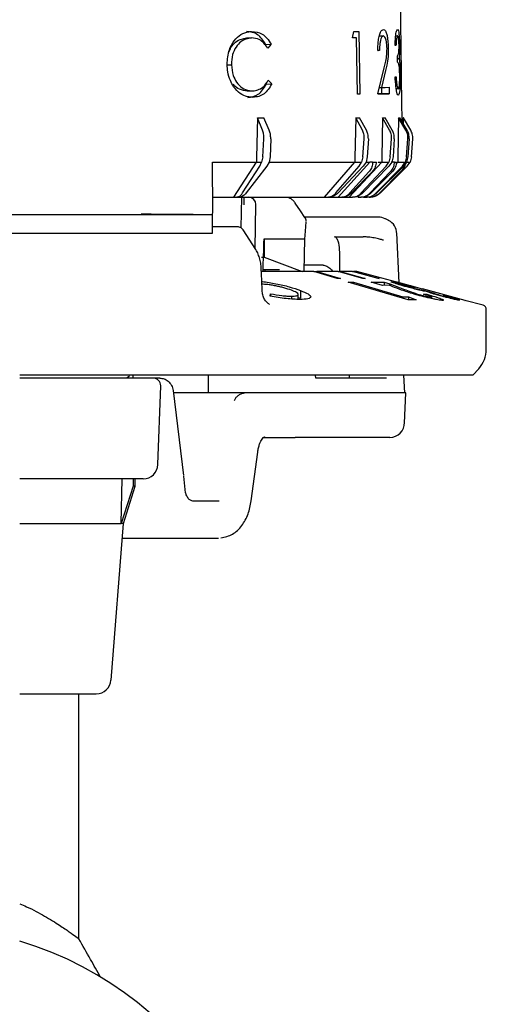
# Model space of a CAD drawing. Units: millimetres. Extents: x 10 to 410, y 6 to 287.
# Drawn here: x 284 to 307, y 194 to 242 of the extents above; entities that cross this region are included whole.
import ezdxf

# ---------------------------------------------------------------- set-up
doc = ezdxf.new("R2010")
doc.units = ezdxf.units.MM

msp = doc.modelspace()

# ---------------------------------------------------------------- linework, layer by layer
at = {"color": 7, "linetype": 'Continuous', "lineweight": 25}
for p, q in [((302.777, 239.181), (302.683, 245.901)), ((300.411, 240.861), (300.483, 241.172)), ((300.483, 241.172), (300.717, 241.175)), ((300.483, 241.172), (300.554, 241.173)), ((300.554, 241.173), (300.717, 241.175)), ((300.717, 241.175), (300.763, 238.152)), ((295.296, 240.859), (295.543, 240.864)), ((300.609, 240.864), (300.411, 240.861)), ((300.651, 238.15), (300.609, 240.864)), ((301.704, 240.957), (301.901, 240.96)), ((302.495, 240.969), (302.586, 240.97)), ((296.225, 240.551), (296.487, 240.556)), ((296.487, 240.556), (296.327, 240.372)), ((301.714, 240.26), (301.632, 240.258)), ((301.632, 240.258), (301.65, 240.259)), ((302.075, 240.374), (302.14, 240.375)), ((302.508, 240.504), (302.467, 240.503)), ((302.583, 239.691), (302.579, 240.001)), ((302.581, 239.873), (302.658, 239.874)), ((294.342, 239.561), (294.574, 239.566)), ((301.627, 238.165), (301.946, 239.421)), ((302.007, 239.288), (301.815, 238.478)), ((302.78, 238.88), (302.771, 239.181)), ((296.354, 238.822), (296.52, 238.644)), ((302.47, 238.991), (302.512, 238.992)), ((302.776, 238.88), (302.78, 238.88)), ((302.81, 236.811), (302.781, 238.88)), ((295.355, 238.301), (295.602, 238.306)), ((296.258, 238.639), (296.52, 238.644)), ((301.706, 238.476), (301.991, 238.48)), ((301.706, 238.476), (301.815, 238.478)), ((301.815, 238.478), (302.176, 238.483)), ((301.832, 238.168), (301.828, 238.478)), ((302.176, 238.483), (302.18, 238.173)), ((302.621, 238.412), (302.521, 238.411)), ((300.763, 238.152), (300.651, 238.15)), ((301.832, 238.168), (302.18, 238.173)), ((295.828, 237.008), (295.781, 235.091)), ((296.072, 236.412), (295.828, 237.008)), ((295.828, 237.008), (296.137, 237.008)), ((296.396, 236.412), (296.137, 237.008)), ((300.572, 237.008), (300.528, 235.091)), ((300.889, 236.412), (300.572, 237.008)), ((300.572, 237.008), (300.757, 237.008)), ((301.083, 236.412), (300.757, 237.008)), ((301.866, 237.008), (301.825, 235.091)), ((302.204, 236.412), (301.866, 237.008)), ((301.866, 237.008), (301.988, 237.008)), ((302.332, 236.412), (301.988, 237.008)), ((302.637, 237.008), (302.599, 235.091)), ((302.987, 236.412), (302.637, 237.008)), ((302.637, 237.008), (302.694, 237.008)), ((303.047, 236.412), (302.694, 237.008)), ((302.856, 237.008), (302.851, 236.742)), ((302.865, 237.008), (302.856, 237.008)), ((302.865, 237.008), (302.861, 236.726)), ((303.221, 236.412), (302.865, 237.008)), ((296.083, 235.135), (296.137, 235.996)), ((296.471, 235.996), (296.438, 235.135)), ((300.914, 235.135), (300.976, 235.996)), ((301.176, 235.996), (301.126, 235.135)), ((302.234, 235.135), (302.297, 235.996)), ((302.429, 235.996), (302.375, 235.135)), ((303.022, 235.135), (303.084, 235.996)), ((303.146, 235.996), (303.087, 235.135)), ((303.259, 235.135), (303.32, 235.996)), ((295.781, 235.091), (295.781, 234.878)), ((296.083, 235.135), (296.032, 234.878)), ((296.438, 235.135), (296.393, 234.878)), ((300.528, 235.091), (300.529, 234.878)), ((300.914, 235.135), (300.851, 234.878)), ((301.126, 235.135), (301.067, 234.878)), ((301.825, 235.091), (301.827, 234.878)), ((302.234, 235.135), (302.168, 234.878)), ((302.375, 235.135), (302.311, 234.878)), ((302.599, 235.091), (302.602, 234.878)), ((303.022, 235.135), (302.954, 234.878)), ((303.087, 235.135), (303.021, 234.878)), ((303.259, 235.135), (303.191, 234.878)), ((293.654, 234.869), (295.781, 234.869)), ((293.674, 232.473), (293.654, 234.869)), ((294.694, 233.182), (295.781, 234.869)), ((295.114, 233.391), (295.945, 234.68)), ((296.282, 234.68), (295.292, 233.391)), ((295.781, 234.878), (295.781, 234.869)), ((295.781, 234.878), (296.032, 234.878)), ((295.945, 234.68), (296.032, 234.878)), ((296.393, 234.878), (296.282, 234.68)), ((296.408, 234.869), (300.529, 234.869)), ((299.064, 233.182), (300.529, 234.869)), ((299.612, 233.391), (300.732, 234.68)), ((299.716, 233.182), (301.242, 234.869)), ((300.933, 234.68), (299.718, 233.391)), ((300.25, 233.182), (301.827, 234.869)), ((300.529, 234.878), (300.529, 234.869)), ((300.529, 234.878), (300.851, 234.878)), ((300.732, 234.68), (300.851, 234.878)), ((300.833, 233.391), (302.039, 234.68)), ((302.172, 234.68), (300.904, 233.391)), ((301.067, 234.878), (300.933, 234.68)), ((301.068, 234.869), (301.242, 234.869)), ((301.241, 234.878), (301.242, 234.869)), ((301.384, 234.878), (301.241, 234.878)), ((301.384, 234.878), (301.565, 234.878)), ((301.555, 233.391), (302.818, 234.68)), ((302.88, 234.68), (301.588, 233.391)), ((301.643, 234.869), (301.827, 234.869)), ((301.761, 233.391), (303.051, 234.68)), ((301.827, 234.878), (301.827, 234.869)), ((301.827, 234.878), (302.168, 234.878)), ((302.039, 234.68), (302.168, 234.878)), ((302.311, 234.878), (302.172, 234.68)), ((302.43, 234.878), (302.281, 234.878)), ((302.43, 234.878), (302.536, 234.878)), ((302.512, 234.777), (302.602, 234.869)), ((302.602, 234.878), (302.602, 234.869)), ((302.602, 234.878), (302.954, 234.878)), ((302.818, 234.68), (302.954, 234.878)), ((303.021, 234.878), (302.88, 234.68)), ((303.021, 234.878), (303.191, 234.878)), ((303.051, 234.68), (303.191, 234.878)), ((300.284, 233.391), (301.204, 234.409)), ((301.355, 234.409), (300.372, 233.391)), ((301.258, 233.391), (302.235, 234.409)), ((302.324, 234.409), (301.31, 233.391)), ((301.723, 233.391), (302.734, 234.409)), ((302.758, 234.409), (301.737, 233.391)), ((293.668, 233.182), (294.694, 233.182)), ((294.694, 233.182), (294.77, 233.182)), ((294.77, 233.182), (294.922, 233.182)), ((294.928, 233.182), (299.064, 233.182)), ((295.046, 231.705), (295.072, 233.182)), ((295.189, 232.819), (295.191, 233.182)), ((299.064, 233.182), (299.162, 233.182)), ((299.162, 233.182), (299.252, 233.182)), ((299.259, 233.182), (299.716, 233.182)), ((299.716, 233.182), (299.817, 233.182)), ((299.817, 233.182), (299.893, 233.182)), ((299.901, 233.182), (300.25, 233.182)), ((300.25, 233.182), (300.354, 233.182)), ((300.354, 233.182), (300.414, 233.182)), ((300.662, 233.182), (300.769, 233.293)), ((300.662, 233.182), (300.768, 233.182)), ((300.768, 233.182), (300.812, 233.182)), ((300.95, 233.182), (301.057, 233.182)), ((301.057, 233.182), (301.085, 233.182)), ((301.22, 233.182), (301.232, 233.182)), ((295.72, 230.72), (295.757, 232.819)), ((283.342, 232.36), (293.65, 232.36)), ((290.227, 232.368), (290.227, 232.36)), ((290.709, 232.368), (290.227, 232.368)), ((290.227, 232.368), (290.227, 232.36)), ((290.227, 232.368), (290.227, 232.368)), ((290.227, 232.368), (290.227, 232.36)), ((290.227, 232.368), (290.227, 232.368)), ((290.709, 232.368), (290.709, 232.36)), ((290.709, 232.368), (292.444, 232.368)), ((292.444, 232.368), (292.444, 232.36)), ((292.444, 232.368), (292.734, 232.368)), ((292.734, 232.368), (292.734, 232.36)), ((293.65, 232.36), (293.65, 231.432)), ((293.674, 232.468), (293.674, 232.473)), ((301.672, 232.224), (298.114, 232.224)), ((301.671, 232.221), (301.645, 232.216)), ((302.164, 232.062), (302.001, 232.143)), ((294.894, 231.753), (293.65, 231.753)), ((293.65, 231.432), (283.342, 231.432)), ((296.15, 231.182), (298.011, 231.182)), ((296.15, 231.182), (296.15, 230.297)), ((298.075, 229.61), (298.116, 231.182)), ((299.547, 231.275), (300.92, 231.275)), ((300.925, 231.275), (300.92, 231.275)), ((302.667, 229.06), (302.547, 231.464)), ((296.018, 230.302), (296.15, 230.297)), ((296.15, 230.297), (297.982, 229.602)), ((299.796, 229.61), (299.796, 230.533)), ((296.897, 229.682), (296.101, 229.682)), ((296.186, 229.682), (296.184, 229.61)), ((298.991, 229.914), (298.097, 229.914)), ((298.549, 229.61), (296.026, 229.61)), ((299.681, 229.275), (298.549, 229.61)), ((298.549, 229.61), (298.7, 229.61)), ((298.7, 229.61), (299.832, 229.275)), ((299.717, 229.61), (298.7, 229.61)), ((299.832, 229.275), (299.681, 229.275)), ((300.916, 229.275), (299.717, 229.61)), ((299.717, 229.61), (299.817, 229.61)), ((299.817, 229.61), (301.016, 229.275)), ((300.411, 229.61), (299.817, 229.61)), ((301.649, 229.275), (300.411, 229.61)), ((300.411, 229.61), (300.457, 229.61)), ((300.457, 229.61), (301.696, 229.275)), ((300.617, 229.61), (300.457, 229.61)), ((302.553, 229.091), (300.617, 229.61)), ((301.016, 229.275), (300.916, 229.275)), ((301.696, 229.275), (301.649, 229.275)), ((300.202, 229.092), (300.457, 229.093)), ((303.102, 228.235), (300.202, 229.092)), ((300.457, 229.093), (302.84, 228.388)), ((300.457, 229.016), (300.457, 229.093)), ((301.319, 229.086), (301.939, 229.086)), ((301.862, 228.935), (301.319, 229.086)), ((302.18, 228.941), (301.862, 228.935)), ((301.939, 229.086), (302.22, 229.007)), ((301.939, 229.086), (301.939, 228.936)), ((302.444, 228.839), (302.18, 228.941)), ((302.22, 229.007), (302.914, 228.743)), ((302.22, 229.007), (302.22, 228.926)), ((302.547, 229.092), (303.203, 228.916)), ((302.561, 229.088), (302.553, 229.091)), ((303.217, 228.913), (302.561, 229.088)), ((303.223, 228.909), (303.217, 228.913)), ((303.786, 228.759), (303.223, 228.909)), ((303.45, 228.827), (303.371, 228.833)), ((303.78, 228.762), (303.786, 228.759)), ((305.838, 228.211), (303.78, 228.762)), ((296.445, 228.418), (296.458, 228.532)), ((296.458, 228.532), (296.458, 228.416)), ((297.47, 228.416), (297.47, 228.277)), ((297.793, 228.261), (297.793, 228.498)), ((297.793, 228.356), (297.899, 228.321)), ((297.899, 228.691), (297.899, 228.321)), ((302.84, 228.388), (303.118, 228.385)), ((302.84, 228.388), (302.84, 228.312)), ((303.118, 228.385), (303.487, 228.234)), ((303.118, 228.385), (303.118, 228.239)), ((303.835, 228.51), (304.001, 228.505)), ((303.836, 228.699), (304.353, 228.559)), ((304.245, 228.295), (304.245, 228.372)), ((304.785, 228.447), (304.861, 228.443)), ((305.392, 228.293), (305.572, 228.234)), ((303.487, 228.234), (303.102, 228.235)), ((304.804, 228.229), (304.764, 228.212)), ((305.584, 228.223), (305.593, 228.216)), ((306.706, 227.978), (305.832, 228.212)), ((305.832, 228.212), (305.838, 228.211)), ((306.865, 225.873), (306.865, 227.771)), ((289.656, 224.563), (289.509, 224.468)), ((291.116, 224.468), (290.9, 224.468)), ((298.641, 224.468), (298.634, 224.61)), ((302.051, 224.468), (298.641, 224.468)), ((302.93, 223.754), (302.888, 224.61)), ((306.219, 224.608), (306.498, 224.917)), ((291.03, 220.3), (291.163, 224.098)), ((291.764, 223.877), (292.261, 219.767)), ((293.432, 223.753), (291.779, 223.753)), ((298.092, 223.753), (295.354, 223.753)), ((298.664, 223.753), (298.092, 223.753)), ((302.782, 223.753), (298.664, 223.753)), ((302.924, 222.292), (302.992, 223.762)), ((296.079, 221.61), (297.647, 221.61)), ((302.21, 221.61), (297.647, 221.61)), ((295.531, 218.555), (295.841, 220.903)), ((292.35, 219.099), (292.277, 219.738)), ((290.316, 219.61), (284.365, 219.61)), ((289.262, 217.468), (289.3, 219.61)), ((289.839, 219.253), (289.262, 217.468)), ((289.365, 217.468), (289.936, 219.253)), ((289.839, 219.61), (289.839, 219.253)), ((289.936, 219.253), (289.839, 219.253)), ((289.936, 219.253), (289.936, 219.61)), ((293.982, 218.539), (292.716, 218.539)), ((284.365, 217.468), (289.262, 217.468)), ((288.768, 209.911), (289.365, 217.468)), ((289.365, 217.468), (289.262, 217.468)), ((291.422, 216.753), (292.545, 216.753)), ((292.545, 216.753), (293.959, 216.753)), ((287.222, 197.44), (287.222, 209.253))]:
    msp.add_line(p, q, dxfattribs=at)
at = {"color": 7, "linetype": 'Continuous', "lineweight": 25, "flags": 128}
for points in [[(297.651, 232.905), (297.644, 232.917), (297.641, 232.922)], [(298.122, 232.209), (297.909, 232.524), (297.651, 232.905)], [(295.727, 230.707), (295.461, 231.117), (295.138, 231.613)], [(298.115, 231.17), (298.142, 231.545), (298.174, 231.998)], [(296.057, 228.69), (296.037, 229.166), (296.013, 229.742)]]:
    msp.add_lwpolyline(points, dxfattribs=at)
at = {"color": 7, "linetype": 'Continuous', "lineweight": 25}
for centre, radius, start, end in [((295.4, 232.825), 0.357, 0.9028, 90), ((297.818, 232.024), 0.357, 0, 34.1363), ((301.671, 231.509), 0.714, 63.5358, 90.0415), ((301.834, 231.428), 0.714, 0, 63.5354), ((306.65, 227.771), 0.214, 0, 75), ((305.436, 225.873), 1.429, 318, 360), ((290.806, 224.11), 0.357, 358, 90), ((302.21, 222.325), 0.714, 270, 0), ((290.316, 220.325), 0.714, 270.0003, 358), ((288.056, 209.968), 0.714, 270, 355.4871), ((279.365, 180.825), 17.25, 180, 73.1507)]:
    msp.add_arc(centre, radius, start, end, dxfattribs=at)
for centre, major_axis, ratio, start_param, end_param in [((279.365, 184.49), (15.171, 408.881), 0.037012, 4.824337, 4.828205), ((303.518, 1084.182), (32.216, 1147.442), 0.013731, 3.865853, 3.866021), ((261.492, 1084.182), (-23.843, 1147.442), 0.018564, 3.864143, 3.86527), ((279.365, 306.058), (-19.502, 1051.546), 0.018487, 4.634377, 4.634514)]:
    msp.add_ellipse(centre, major_axis=major_axis, ratio=ratio, start_param=start_param, end_param=end_param, dxfattribs=at)
for points, knots in [([(294.366, 239.583), (294.384, 239.828), (294.414, 240.253), (294.695, 240.739), (295.021, 241.057), (295.328, 241.151), (295.503, 241.169), (295.55, 241.174)], [0, 0, 0, 0, 0.2871307, 0.4989758, 0.7105216, 0.9219637, 1, 1, 1, 1]), ([(296.225, 240.551), (296.106, 240.731), (295.925, 241.003), (295.579, 241.146), (295.396, 241.161), (295.302, 241.169)], [0, 0, 0, 0, 0.487826, 0.737331, 1, 1, 1, 1]), ([(295.55, 241.174), (295.724, 241.155), (295.991, 241.126), (296.299, 240.854), (296.423, 240.658), (296.487, 240.556)], [0, 0, 0, 0, 0.475484, 0.729069, 1, 1, 1, 1]), ([(301.632, 240.258), (301.635, 240.398), (301.64, 240.643), (301.693, 240.944), (301.758, 241.147), (301.832, 241.25), (301.879, 241.264), (301.9, 241.27)], [0, 0, 0, 0, 0.265837, 0.465922, 0.664837, 0.849158, 1, 1, 1, 1]), ([(301.9, 241.27), (301.934, 241.258), (301.99, 241.239), (302.056, 241.086), (302.103, 240.866), (302.125, 240.611), (302.136, 240.436), (302.14, 240.375)], [0, 0, 0, 0, 0.2702876, 0.4462085, 0.6220766, 0.8669255, 1, 1, 1, 1]), ([(302.467, 240.503), (302.472, 240.634), (302.479, 240.846), (302.505, 241.083), (302.541, 241.225), (302.566, 241.26), (302.581, 241.28)], [0, 0, 0, 0, 0.317175, 0.512108, 0.707941, 1, 1, 1, 1]), ([(302.581, 241.28), (302.596, 241.266), (302.623, 241.24), (302.651, 241.061), (302.67, 240.845), (302.677, 240.638), (302.68, 240.524), (302.681, 240.496)], [0, 0, 0, 0, 0.305463, 0.520603, 0.735658, 0.934841, 1, 1, 1, 1]), ([(294.457, 240.177), (294.486, 240.252), (294.561, 240.443), (294.772, 240.68), (295.039, 240.816), (295.219, 240.846), (295.296, 240.859)], [0, 0, 0, 0, 0.179351, 0.463037, 0.771085, 1, 1, 1, 1]), ([(295.543, 240.864), (295.456, 240.848), (295.282, 240.817), (295.014, 240.689), (294.785, 240.426), (294.6, 240.042), (294.583, 239.733), (294.574, 239.566)], [0, 0, 0, 0, 0.177073, 0.352069, 0.555413, 0.758825, 1, 1, 1, 1]), ([(296.327, 240.372), (296.266, 240.452), (296.142, 240.614), (295.886, 240.834), (295.671, 240.853), (295.543, 240.864)], [0, 0, 0, 0, 0.287341, 0.577143, 1, 1, 1, 1]), ([(301.901, 240.96), (301.868, 240.945), (301.817, 240.922), (301.762, 240.762), (301.726, 240.551), (301.719, 240.373), (301.714, 240.26)], [0, 0, 0, 0, 0.329833, 0.507335, 0.684941, 1, 1, 1, 1]), ([(302.076, 240.35), (302.072, 240.436), (302.065, 240.582), (302.035, 240.755), (301.993, 240.88), (301.946, 240.931), (301.912, 240.953), (301.901, 240.96)], [0, 0, 0, 0, 0.262122, 0.438232, 0.613836, 0.871121, 1, 1, 1, 1]), ([(302.586, 240.97), (302.571, 240.949), (302.55, 240.918), (302.522, 240.756), (302.514, 240.609), (302.509, 240.514), (302.508, 240.504)], [0, 0, 0, 0, 0.4308943, 0.6195705, 0.9610932, 1, 1, 1, 1]), ([(302.657, 240.497), (302.655, 240.565), (302.651, 240.678), (302.64, 240.808), (302.625, 240.903), (302.606, 240.95), (302.592, 240.964), (302.586, 240.97)], [0, 0, 0, 0, 0.239838, 0.399955, 0.558869, 0.818416, 1, 1, 1, 1]), ([(301.946, 239.421), (301.967, 239.502), (302.011, 239.665), (302.059, 239.976), (302.07, 240.222), (302.076, 240.35)], [0, 0, 0, 0, 0.321716, 0.646455, 1, 1, 1, 1]), ([(302.14, 240.375), (302.138, 240.237), (302.133, 239.923), (302.071, 239.586), (302.025, 239.372), (302.007, 239.288)], [0, 0, 0, 0, 0.320967, 0.731279, 1, 1, 1, 1]), ([(302.579, 240.001), (302.597, 240.017), (302.624, 240.042), (302.647, 240.171), (302.656, 240.321), (302.657, 240.429), (302.657, 240.497)], [0, 0, 0, 0, 0.455525, 0.681197, 0.795998, 1, 1, 1, 1]), ([(302.681, 240.496), (302.681, 240.375), (302.681, 240.191), (302.671, 239.991), (302.662, 239.914), (302.658, 239.874)], [0, 0, 0, 0, 0.483201, 0.732169, 1, 1, 1, 1]), ([(302.691, 239.053), (302.688, 239.163), (302.682, 239.339), (302.664, 239.517), (302.637, 239.651), (302.609, 239.677), (302.587, 239.689), (302.583, 239.691)], [0, 0, 0, 0, 0.260589, 0.417111, 0.572524, 0.930495, 1, 1, 1, 1]), ([(302.658, 239.874), (302.663, 239.846), (302.672, 239.801), (302.683, 239.709), (302.688, 239.648), (302.691, 239.616)], [0, 0, 0, 0, 0.424513, 0.70872, 1, 1, 1, 1]), ([(294.678, 238.51), (294.625, 238.607), (294.505, 238.824), (294.389, 239.192), (294.373, 239.462), (294.366, 239.583)], [0, 0, 0, 0, 0.306839, 0.688098, 1, 1, 1, 1]), ([(294.574, 239.566), (294.592, 239.388), (294.624, 239.085), (294.824, 238.698), (295.09, 238.429), (295.373, 238.322), (295.544, 238.31), (295.602, 238.306)], [0, 0, 0, 0, 0.254904, 0.435914, 0.659194, 0.882219, 1, 1, 1, 1]), ([(302.691, 239.616), (302.694, 239.566), (302.702, 239.448), (302.709, 239.263), (302.712, 239.131), (302.713, 239.079)], [0, 0, 0, 0, 0.310844, 0.731034, 1, 1, 1, 1]), ([(295.602, 238.306), (295.687, 238.321), (295.857, 238.352), (296.134, 238.487), (296.273, 238.698), (296.354, 238.822)], [0, 0, 0, 0, 0.291665, 0.585922, 1, 1, 1, 1]), ([(302.625, 238.102), (302.607, 238.114), (302.579, 238.134), (302.536, 238.294), (302.496, 238.568), (302.48, 238.824), (302.47, 238.991)], [0, 0, 0, 0, 0.276211, 0.463172, 0.650264, 1, 1, 1, 1]), ([(302.512, 238.992), (302.516, 238.935), (302.524, 238.806), (302.539, 238.669), (302.55, 238.594), (302.553, 238.575)], [0, 0, 0, 0, 0.36799, 0.831313, 1, 1, 1, 1]), ([(302.621, 238.412), (302.635, 238.422), (302.656, 238.438), (302.676, 238.563), (302.688, 238.761), (302.69, 238.939), (302.691, 239.053)], [0, 0, 0, 0, 0.325578, 0.504122, 0.684065, 1, 1, 1, 1]), ([(302.713, 239.079), (302.713, 238.943), (302.714, 238.713), (302.704, 238.431), (302.684, 238.23), (302.656, 238.147), (302.633, 238.114), (302.625, 238.102)], [0, 0, 0, 0, 0.258166, 0.436389, 0.614622, 0.852831, 1, 1, 1, 1]), ([(295.355, 238.301), (295.225, 238.317), (294.989, 238.346), (294.748, 238.504), (294.671, 238.626), (294.666, 238.635)], [0, 0, 0, 0, 0.532926, 0.967138, 1, 1, 1, 1]), ([(295.609, 237.996), (295.523, 238.004), (295.316, 238.023), (294.974, 238.15), (294.778, 238.388), (294.678, 238.51)], [0, 0, 0, 0, 0.256626, 0.619792, 1, 1, 1, 1]), ([(295.362, 237.991), (295.537, 238.018), (295.802, 238.058), (296.089, 238.347), (296.201, 238.54), (296.258, 238.639)], [0, 0, 0, 0, 0.487693, 0.736232, 1, 1, 1, 1]), ([(296.52, 238.644), (296.407, 238.465), (296.235, 238.189), (295.893, 238.029), (295.705, 238.007), (295.609, 237.996)], [0, 0, 0, 0, 0.477635, 0.731837, 1, 1, 1, 1]), ([(302.553, 238.575), (302.56, 238.543), (302.575, 238.479), (302.599, 238.418), (302.613, 238.414), (302.621, 238.412)], [0, 0, 0, 0, 0.331053, 0.665006, 1, 1, 1, 1]), ([(302.18, 238.173), (302.124, 238.172), (302.015, 238.17), (301.83, 238.168), (301.694, 238.166), (301.627, 238.165)], [0, 0, 0, 0, 0.347824, 0.673778, 1, 1, 1, 1]), ([(301.627, 238.165), (301.643, 238.165), (301.718, 238.166), (301.782, 238.167), (301.832, 238.168)], [0, 0, 0, 0, 0.218751, 1, 1, 1, 1]), ([(296.137, 235.996), (296.137, 236.077), (296.137, 236.223), (296.092, 236.354), (296.072, 236.412)], [0, 0, 0, 0, 0.554049, 1, 1, 1, 1]), ([(296.471, 235.996), (296.469, 236.077), (296.465, 236.223), (296.417, 236.354), (296.396, 236.412)], [0, 0, 0, 0, 0.554049, 1, 1, 1, 1]), ([(300.976, 235.996), (300.975, 236.077), (300.974, 236.223), (300.916, 236.354), (300.889, 236.412)], [0, 0, 0, 0, 0.554049, 1, 1, 1, 1]), ([(301.176, 235.996), (301.174, 236.077), (301.171, 236.223), (301.11, 236.354), (301.083, 236.412)], [0, 0, 0, 0, 0.554049, 1, 1, 1, 1]), ([(302.297, 235.996), (302.296, 236.077), (302.295, 236.223), (302.232, 236.354), (302.204, 236.412)], [0, 0, 0, 0, 0.554049, 1, 1, 1, 1]), ([(302.429, 235.996), (302.428, 236.077), (302.425, 236.223), (302.361, 236.354), (302.332, 236.412)], [0, 0, 0, 0, 0.554049, 1, 1, 1, 1]), ([(303.084, 235.996), (303.083, 236.077), (303.081, 236.223), (303.016, 236.354), (302.987, 236.412)], [0, 0, 0, 0, 0.554049, 1, 1, 1, 1]), ([(303.146, 235.996), (303.145, 236.077), (303.142, 236.223), (303.076, 236.354), (303.047, 236.412)], [0, 0, 0, 0, 0.554049, 1, 1, 1, 1]), ([(303.32, 235.996), (303.318, 236.077), (303.316, 236.223), (303.25, 236.354), (303.221, 236.412)], [0, 0, 0, 0, 0.554049, 1, 1, 1, 1]), ([(301.384, 234.878), (301.376, 234.798), (301.359, 234.639), (301.272, 234.487), (301.213, 234.419), (301.204, 234.409)], [0, 0, 0, 0, 0.4599083, 0.9198553, 1, 1, 1, 1]), ([(301.565, 234.878), (301.551, 234.798), (301.524, 234.639), (301.428, 234.487), (301.365, 234.419), (301.355, 234.409)], [0, 0, 0, 0, 0.459908, 0.919855, 1, 1, 1, 1]), ([(302.43, 234.878), (302.42, 234.798), (302.4, 234.639), (302.307, 234.487), (302.245, 234.419), (302.235, 234.409)], [0, 0, 0, 0, 0.459908, 0.919855, 1, 1, 1, 1]), ([(302.536, 234.878), (302.523, 234.798), (302.497, 234.639), (302.398, 234.487), (302.333, 234.419), (302.324, 234.409)], [0, 0, 0, 0, 0.459908, 0.919855, 1, 1, 1, 1]), ([(302.904, 234.714), (302.9, 234.69), (302.881, 234.588), (302.808, 234.487), (302.744, 234.419), (302.734, 234.409)], [0, 0, 0, 0, 0.202534, 0.881663, 1, 1, 1, 1]), ([(302.942, 234.768), (302.935, 234.726), (302.914, 234.605), (302.833, 234.487), (302.767, 234.419), (302.758, 234.409)], [0, 0, 0, 0, 0.310866, 0.897739, 1, 1, 1, 1]), ([(294.77, 233.182), (294.826, 233.19), (294.938, 233.206), (295.051, 233.3), (295.102, 233.373), (295.114, 233.391)], [0, 0, 0, 0, 0.427707, 0.855393, 1, 1, 1, 1]), ([(295.292, 233.391), (295.245, 233.34), (295.15, 233.238), (295.016, 233.187), (294.941, 233.183), (294.922, 233.182)], [0, 0, 0, 0, 0.428461, 0.856959, 1, 1, 1, 1]), ([(297.641, 232.921), (297.615, 232.956), (297.561, 233.026), (297.458, 233.104), (297.342, 233.159), (297.26, 233.17), (297.218, 233.176)], [0, 0, 0, 0, 0.243175, 0.491002, 0.743371, 1, 1, 1, 1]), ([(299.162, 233.182), (299.234, 233.19), (299.378, 233.206), (299.527, 233.3), (299.595, 233.373), (299.612, 233.391)], [0, 0, 0, 0, 0.427707, 0.855393, 1, 1, 1, 1]), ([(299.718, 233.391), (299.66, 233.34), (299.543, 233.238), (299.373, 233.187), (299.277, 233.183), (299.252, 233.182)], [0, 0, 0, 0, 0.428461, 0.856959, 1, 1, 1, 1]), ([(299.817, 233.182), (299.892, 233.19), (300.041, 233.206), (300.195, 233.3), (300.266, 233.373), (300.284, 233.391)], [0, 0, 0, 0, 0.427707, 0.855393, 1, 1, 1, 1]), ([(300.372, 233.391), (300.312, 233.34), (300.193, 233.238), (300.017, 233.187), (299.918, 233.183), (299.893, 233.182)], [0, 0, 0, 0, 0.428461, 0.856959, 1, 1, 1, 1]), ([(300.354, 233.182), (300.43, 233.19), (300.583, 233.206), (300.742, 233.3), (300.815, 233.373), (300.833, 233.391)], [0, 0, 0, 0, 0.427707, 0.855393, 1, 1, 1, 1]), ([(300.904, 233.391), (300.843, 233.34), (300.721, 233.238), (300.542, 233.187), (300.439, 233.183), (300.414, 233.182)], [0, 0, 0, 0, 0.428461, 0.856959, 1, 1, 1, 1]), ([(300.768, 233.182), (300.846, 233.19), (301.002, 233.206), (301.164, 233.3), (301.239, 233.373), (301.258, 233.391)], [0, 0, 0, 0, 0.427707, 0.855393, 1, 1, 1, 1]), ([(301.31, 233.391), (301.248, 233.34), (301.125, 233.238), (300.942, 233.187), (300.838, 233.183), (300.812, 233.182)], [0, 0, 0, 0, 0.428461, 0.856959, 1, 1, 1, 1]), ([(301.057, 233.182), (301.136, 233.19), (301.295, 233.206), (301.46, 233.3), (301.536, 233.373), (301.555, 233.391)], [0, 0, 0, 0, 0.427707, 0.855393, 1, 1, 1, 1]), ([(301.588, 233.391), (301.526, 233.34), (301.402, 233.238), (301.217, 233.187), (301.111, 233.183), (301.085, 233.182)], [0, 0, 0, 0, 0.428461, 0.856959, 1, 1, 1, 1]), ([(301.22, 233.182), (301.3, 233.19), (301.459, 233.206), (301.626, 233.3), (301.704, 233.373), (301.723, 233.391)], [0, 0, 0, 0, 0.427707, 0.855393, 1, 1, 1, 1]), ([(301.737, 233.391), (301.675, 233.34), (301.55, 233.238), (301.364, 233.187), (301.258, 233.183), (301.232, 233.182)], [0, 0, 0, 0, 0.428461, 0.856959, 1, 1, 1, 1]), ([(293.647, 232.358), (293.653, 232.37), (293.671, 232.404), (293.673, 232.442), (293.674, 232.468)], [0, 0, 0, 0, 0.3501585, 1, 1, 1, 1]), ([(295.137, 231.614), (295.113, 231.645), (295.072, 231.694), (294.992, 231.738), (294.942, 231.747), (294.916, 231.752)], [0, 0, 0, 0, 0.427432, 0.697572, 1, 1, 1, 1]), ([(298.011, 231.182), (298.038, 231.182), (298.091, 231.182), (298.122, 231.182), (298.115, 231.182), (298.114, 231.182)], [0, 0, 0, 0, 0.486121, 0.970168, 1, 1, 1, 1]), ([(299.796, 230.533), (299.788, 230.683), (299.777, 230.899), (299.702, 231.125), (299.645, 231.219), (299.596, 231.266), (299.562, 231.272), (299.547, 231.275)], [0, 0, 0, 0, 0.501183, 0.71866, 0.833212, 0.923202, 1, 1, 1, 1]), ([(301.908, 231.109), (301.907, 231.109), (301.902, 231.111), (301.883, 231.117), (301.808, 231.141), (301.647, 231.183), (301.437, 231.227), (301.255, 231.254), (301.085, 231.273), (300.988, 231.274), (300.925, 231.275)], [0, 0, 0, 0, 0.002085, 0.01863, 0.065388, 0.25092, 0.500161, 0.633436, 0.762588, 1, 1, 1, 1]), ([(296.013, 229.742), (296.007, 229.831), (295.993, 230.008), (295.932, 230.264), (295.846, 230.505), (295.766, 230.641), (295.726, 230.709)], [0, 0, 0, 0, 0.2493192, 0.497957, 0.7485391, 1, 1, 1, 1]), ([(298.991, 229.914), (299.02, 229.911), (299.077, 229.906), (299.18, 229.863), (299.281, 229.799), (299.371, 229.721), (299.413, 229.667), (299.433, 229.642)], [0, 0, 0, 0, 0.201222, 0.402302, 0.607236, 0.819475, 1, 1, 1, 1]), ([(296.039, 229.123), (296.05, 229.123), (296.151, 229.117), (296.392, 229.079), (296.721, 229.021), (297.055, 228.948), (297.477, 228.839), (297.731, 228.75), (297.899, 228.691)], [0, 0, 0, 0, 0.019256, 0.180696, 0.34633, 0.509162, 0.673206, 1, 1, 1, 1]), ([(297.471, 228.7), (297.356, 228.74), (297.189, 228.799), (296.914, 228.868), (296.707, 228.913), (296.494, 228.95), (296.258, 228.983), (296.122, 228.988), (296.045, 228.991)], [0, 0, 0, 0, 0.2850195, 0.415361, 0.5442183, 0.6796089, 0.8172537, 1, 1, 1, 1]), ([(302.271, 229.115), (302.301, 229.111), (302.345, 229.107), (302.507, 229.07), (302.659, 229.034), (302.838, 228.988), (303.102, 228.92), (303.311, 228.864), (303.45, 228.827)], [0, 0, 0, 0, 0.248962, 0.373781, 0.499073, 0.623241, 0.74924, 1, 1, 1, 1]), ([(303.143, 228.833), (303.006, 228.87), (302.802, 228.926), (302.581, 228.993), (302.444, 229.036), (302.342, 229.071), (302.274, 229.097), (302.277, 229.101), (302.278, 229.102)], [0, 0, 0, 0, 0.297042, 0.443278, 0.595263, 0.744498, 0.893845, 1, 1, 1, 1]), ([(303.57, 228.461), (303.447, 228.496), (303.199, 228.568), (302.799, 228.702), (302.585, 228.784), (302.444, 228.839)], [0, 0, 0, 0, 0.248127, 0.4999543, 1, 1, 1, 1]), ([(302.821, 228.965), (302.818, 228.963), (302.813, 228.961), (302.856, 228.945), (302.905, 228.929), (302.969, 228.909), (303.07, 228.879), (303.162, 228.854), (303.223, 228.837)], [0, 0, 0, 0, 0.249263, 0.372331, 0.499223, 0.62615, 0.750348, 1, 1, 1, 1]), ([(303.371, 228.833), (303.301, 228.851), (303.173, 228.885), (303.023, 228.923), (302.933, 228.944), (302.856, 228.961), (302.835, 228.963), (302.821, 228.965)], [0, 0, 0, 0, 0.275852, 0.498525, 0.62321, 0.749343, 1, 1, 1, 1]), ([(302.914, 228.743), (303.013, 228.705), (303.161, 228.648), (303.428, 228.556), (303.606, 228.504), (303.693, 228.478)], [0, 0, 0, 0, 0.501199, 0.75292, 1, 1, 1, 1]), ([(304.029, 228.62), (303.984, 228.629), (303.896, 228.645), (303.676, 228.696), (303.415, 228.76), (303.234, 228.808), (303.143, 228.833)], [0, 0, 0, 0, 0.250587, 0.499691, 0.749173, 1, 1, 1, 1]), ([(303.223, 228.837), (303.264, 228.826), (303.346, 228.804), (303.467, 228.774), (303.571, 228.749), (303.691, 228.722), (303.789, 228.703), (303.82, 228.7), (303.836, 228.699)], [0, 0, 0, 0, 0.1248129, 0.2499429, 0.3751121, 0.499863, 0.7491935, 1, 1, 1, 1]), ([(296.418, 228.022), (296.37, 228.051), (296.274, 228.111), (296.161, 228.273), (296.081, 228.469), (296.065, 228.617), (296.057, 228.69)], [0, 0, 0, 0, 0.250576, 0.500837, 0.750903, 1, 1, 1, 1]), ([(297.878, 228.258), (297.778, 228.26), (297.579, 228.264), (297.218, 228.297), (296.835, 228.347), (296.575, 228.394), (296.445, 228.418)], [0, 0, 0, 0, 0.25099, 0.500412, 0.750543, 1, 1, 1, 1]), ([(296.458, 228.532), (296.643, 228.5), (296.92, 228.452), (297.215, 228.425), (297.368, 228.417), (297.436, 228.416), (297.47, 228.416)], [0, 0, 0, 0, 0.498758, 0.749075, 0.874251, 1, 1, 1, 1]), ([(297.47, 228.416), (297.563, 228.419), (297.701, 228.425), (297.781, 228.461), (297.805, 228.509), (297.741, 228.588), (297.561, 228.663), (297.471, 228.7)], [0, 0, 0, 0, 0.249847, 0.371851, 0.500131, 0.749649, 1, 1, 1, 1]), ([(297.899, 228.691), (298.039, 228.633), (298.25, 228.546), (298.378, 228.445), (298.416, 228.358), (298.302, 228.277), (298.019, 228.265), (297.878, 228.258)], [0, 0, 0, 0, 0.249496, 0.375108, 0.499838, 0.749756, 1, 1, 1, 1]), ([(304.764, 228.212), (304.717, 228.215), (304.646, 228.219), (304.469, 228.248), (304.26, 228.29), (303.947, 228.36), (303.696, 228.427), (303.57, 228.461)], [0, 0, 0, 0, 0.249161, 0.375726, 0.500189, 0.749966, 1, 1, 1, 1]), ([(303.693, 228.478), (303.749, 228.463), (303.832, 228.441), (303.944, 228.414), (304.023, 228.396), (304.094, 228.382), (304.154, 228.372), (304.199, 228.366), (304.217, 228.365), (304.227, 228.365)], [0, 0, 0, 0, 0.247202, 0.372041, 0.497865, 0.623817, 0.748317, 0.873379, 1, 1, 1, 1]), ([(304.227, 228.365), (304.234, 228.366), (304.249, 228.367), (304.242, 228.376), (304.213, 228.39), (304.144, 228.416), (304.019, 228.457), (303.897, 228.492), (303.835, 228.51)], [0, 0, 0, 0, 0.124506, 0.249603, 0.370783, 0.499572, 0.74907, 1, 1, 1, 1]), ([(304.001, 228.505), (304.134, 228.467), (304.335, 228.409), (304.553, 228.34), (304.684, 228.294), (304.777, 228.256), (304.8, 228.24), (304.812, 228.232)], [0, 0, 0, 0, 0.33167, 0.502702, 0.665782, 0.83484, 1, 1, 1, 1]), ([(304.637, 228.437), (304.568, 228.456), (304.429, 228.494), (304.251, 228.546), (304.11, 228.591), (304.056, 228.611), (304.029, 228.62)], [0, 0, 0, 0, 0.249016, 0.498639, 0.748757, 1, 1, 1, 1]), ([(304.353, 228.559), (304.35, 228.558), (304.346, 228.554), (304.375, 228.541), (304.439, 228.52), (304.503, 228.501), (304.582, 228.478), (304.642, 228.461), (304.674, 228.452)], [0, 0, 0, 0, 0.25054, 0.498785, 0.626469, 0.750335, 0.870294, 1, 1, 1, 1]), ([(305.593, 228.216), (305.568, 228.218), (305.517, 228.223), (305.286, 228.273), (305.034, 228.333), (304.837, 228.384), (304.723, 228.414), (304.666, 228.429), (304.637, 228.437)], [0, 0, 0, 0, 0.249693, 0.498524, 0.74879, 0.873414, 0.936548, 1, 1, 1, 1]), ([(304.674, 228.452), (304.715, 228.441), (304.777, 228.425), (304.854, 228.406), (304.906, 228.393), (304.95, 228.383), (304.995, 228.374), (305.008, 228.373), (305.016, 228.372)], [0, 0, 0, 0, 0.247599, 0.370735, 0.498517, 0.624724, 0.749067, 1, 1, 1, 1]), ([(305.016, 228.372), (305.018, 228.373), (305.022, 228.375), (304.972, 228.392), (304.907, 228.412), (304.841, 228.432), (304.803, 228.442), (304.785, 228.447)], [0, 0, 0, 0, 0.249664, 0.4995, 0.748984, 0.874584, 1, 1, 1, 1]), ([(304.861, 228.443), (304.962, 228.415), (305.165, 228.36), (305.316, 228.315), (305.392, 228.293)], [0, 0, 0, 0, 0.501874, 1, 1, 1, 1]), ([(306.222, 224.61), (306.177, 224.61), (306.089, 224.61), (305.375, 224.61), (304.25, 224.61), (302.69, 224.61), (300.733, 224.61), (298.41, 224.61), (295.761, 224.61), (292.832, 224.61), (289.669, 224.61), (286.826, 224.61), (285.018, 224.61), (284.365, 224.61)], [0, 0, 0, 0, 0.094641, 0.189282, 0.283923, 0.378564, 0.473204, 0.567845, 0.662486, 0.757127, 0.851768, 0.946409, 1, 1, 1, 1]), ([(290.79, 224.468), (290.76, 224.468), (290.697, 224.468), (290.046, 224.468), (288.997, 224.468), (287.561, 224.468), (286.007, 224.468), (284.851, 224.468), (284.365, 224.468)], [0, 0, 0, 0, 0.162693, 0.34196, 0.521227, 0.696986, 0.872744, 1, 1, 1, 1]), ([(291.116, 224.468), (291.188, 224.46), (291.331, 224.446), (291.532, 224.329), (291.666, 224.166), (291.738, 224.004), (291.755, 223.919), (291.764, 223.877)], [0, 0, 0, 0, 0.250578, 0.49898, 0.765222, 0.886173, 1, 1, 1, 1]), ([(294.715, 223.396), (294.737, 223.436), (294.78, 223.515), (294.872, 223.61), (294.962, 223.676), (295.038, 223.718), (295.12, 223.747), (295.174, 223.751), (295.2, 223.753)], [0, 0, 0, 0, 0.249832, 0.499098, 0.632424, 0.749733, 0.879161, 1, 1, 1, 1]), ([(295.354, 223.753), (295.331, 223.753), (295.29, 223.753), (295.227, 223.753), (295.2, 223.753)], [0, 0, 0, 0, 0.563223, 1, 1, 1, 1]), ([(302.99, 223.753), (302.99, 223.753), (303.004, 223.753), (302.954, 223.753), (302.868, 223.753), (302.798, 223.753), (302.782, 223.753)], [0, 0, 0, 0, 0.022335, 0.451, 0.879615, 1, 1, 1, 1]), ([(295.841, 220.903), (295.853, 220.974), (295.876, 221.115), (295.933, 221.293), (295.995, 221.434), (296.079, 221.571), (296.167, 221.648), (296.18, 221.631), (296.187, 221.622)], [0, 0, 0, 0, 0.126196, 0.251804, 0.376802, 0.503851, 0.758388, 1, 1, 1, 1]), ([(292.716, 218.539), (292.638, 218.563), (292.521, 218.599), (292.409, 218.807), (292.357, 218.97), (292.344, 219.08), (292.338, 219.129)], [0, 0, 0, 0, 0.498731, 0.748853, 0.886915, 1, 1, 1, 1]), ([(294.068, 216.765), (294.263, 216.807), (294.64, 216.89), (295.083, 217.322), (295.399, 217.886), (295.488, 218.337), (295.531, 218.554)], [0, 0, 0, 0, 0.274164, 0.531523, 0.773423, 1, 1, 1, 1]), ([(289.308, 216.753), (289.699, 216.753), (290.489, 216.753), (291.109, 216.753), (291.422, 216.753)], [0, 0, 0, 0, 0.494892, 1, 1, 1, 1]), ([(284.365, 209.253), (284.76, 209.253), (285.634, 209.253), (286.681, 209.253), (287.487, 209.253), (287.97, 209.253), (288.028, 209.253), (288.056, 209.253)], [0, 0, 0, 0, 0.178043, 0.393986, 0.605442, 0.808458, 1, 1, 1, 1]), ([(284.365, 199.133), (284.475, 199.087), (284.931, 198.898), (285.591, 198.531), (286.284, 198.111), (286.787, 197.764), (287.093, 197.539), (287.234, 197.432), (287.209, 197.45), (287.204, 197.454)], [0, 0, 0, 0, 0.061496, 0.253527, 0.450441, 0.617601, 0.789213, 0.956611, 1, 1, 1, 1]), ([(288.267, 195.592), (288.104, 195.879), (287.756, 196.495), (287.408, 197.112), (287.222, 197.44)], [0, 0, 0, 0, 0.466604, 1, 1, 1, 1])]:
    msp.add_open_spline(points, degree=3, knots=knots, dxfattribs=at)
msp.add_open_spline([(295.2, 223.753), (294.942, 223.753), (294.426, 223.753), (293.764, 223.753), (293.432, 223.753)], degree=3, dxfattribs=at)

doc.saveas('drawing.dxf')
